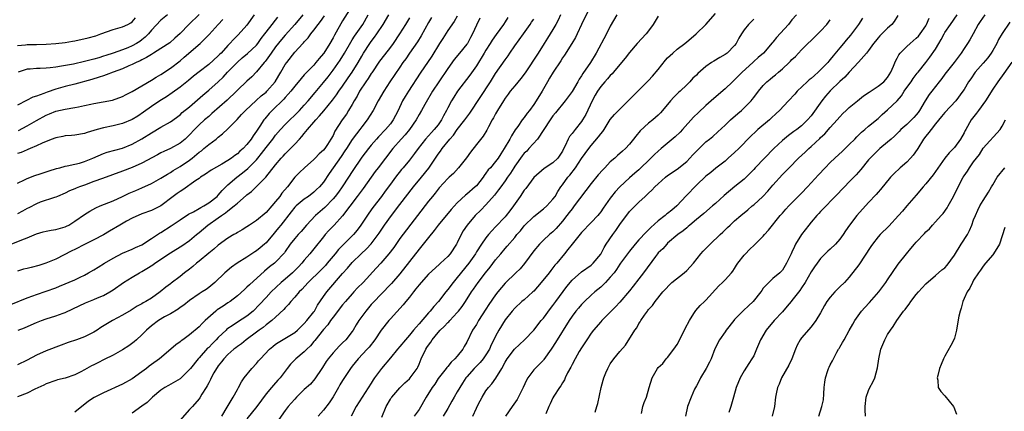
# Model space of a CAD drawing. Units: inches. Extents: x 2577000 to 2580000, y 1539000 to 1542000.
# Drawn here: x 2577793 to 2577999, y 1540076 to 1540158 of the extents above; entities that cross this region are included whole.
import ezdxf

# ---------------------------------------------------------------- set-up
doc = ezdxf.new("R2010")
doc.units = ezdxf.units.IN
doc.header["$MEASUREMENT"] = 0
doc.layers.add('LD25771539_2ft', color=43, linetype='Continuous')

msp = doc.modelspace()

# ---------------------------------------------------------------- linework, layer by layer
at = {"layer": 'LD25771539_2ft'}
for points, elevation in [([(2577863.79, 1540162.21), (2577861, 1540157.71), (2577859.28, 1540154.72), (2577859, 1540154.19), (2577858.31, 1540153), (2577857.08, 1540151), (2577857, 1540150.89), (2577856.12, 1540149.88), (2577855.44, 1540149), (2577855, 1540148.48), (2577853.28, 1540146.72), (2577853, 1540146.42), (2577852.31, 1540145.69), (2577851, 1540144.09), (2577850.16, 1540143), (2577849.64, 1540142.36), (2577849, 1540141.68), (2577848.69, 1540141.31), (2577846.29, 1540139), (2577845.66, 1540138.34), (2577844.74, 1540137.26), (2577844.53, 1540137), (2577843.72, 1540135.72), (2577843.14, 1540134.86), (2577843, 1540134.62), (2577842.32, 1540133.68), (2577841.9, 1540133), (2577841, 1540131.85), (2577840.18, 1540131), (2577839.54, 1540130.46), (2577839, 1540129.93), (2577838.45, 1540129.55), (2577837.75, 1540129), (2577837, 1540128.49), (2577835.76, 1540127.76), (2577833.49, 1540126.51), (2577832.33, 1540125.67), (2577831.31, 1540125), (2577831, 1540124.77), (2577830.3, 1540124.3), (2577827.6, 1540122.4), (2577827, 1540122.05), (2577826.41, 1540121.59), (2577825.58, 1540121), (2577823, 1540119.03), (2577821, 1540118.06), (2577819, 1540117.34), (2577817, 1540116.43), (2577815.78, 1540115.78), (2577814.39, 1540115), (2577812.27, 1540113.73), (2577811, 1540112.95), (2577809, 1540111.88), (2577807.19, 1540111), (2577805, 1540109.9), (2577804.39, 1540109.61), (2577801, 1540107.86), (2577798.95, 1540107), (2577797.46, 1540106.54), (2577795.88, 1540106.12), (2577795, 1540105.93), (2577794.26, 1540105.74), (2577793, 1540105.34)], 7428), ([(2577912.84, 1540160.84), (2577911, 1540157), (2577910.08, 1540155), (2577909.73, 1540154.27), (2577908.98, 1540153.02), (2577907.42, 1540150.58), (2577907, 1540149.98), (2577906.63, 1540149.37), (2577905.02, 1540147), (2577904.29, 1540145.71), (2577903.86, 1540145), (2577902.78, 1540143), (2577901.51, 1540141), (2577901, 1540140.24), (2577900.07, 1540139), (2577899.59, 1540138.41), (2577899, 1540137.53), (2577898.58, 1540137), (2577897.65, 1540135.65), (2577897.1, 1540134.9), (2577896.31, 1540133.69), (2577895.97, 1540133), (2577894.83, 1540131), (2577894.08, 1540129.92), (2577893.52, 1540129), (2577893, 1540128.28), (2577891.91, 1540127), (2577891.48, 1540126.52), (2577891, 1540125.85), (2577890.61, 1540125.39), (2577890.38, 1540125), (2577889, 1540123.24), (2577888.77, 1540123), (2577887, 1540121.46), (2577886.73, 1540121.27), (2577885, 1540119.66), (2577883.74, 1540118.26), (2577881.03, 1540115), (2577880.17, 1540113.83), (2577879, 1540112.42), (2577877.88, 1540111), (2577877, 1540109.93), (2577873, 1540104.79), (2577871.25, 1540102.75), (2577869, 1540100.47), (2577867.58, 1540099), (2577867, 1540098.35), (2577865.86, 1540097), (2577864.43, 1540095), (2577863.87, 1540094.13), (2577863.19, 1540093), (2577863, 1540092.72), (2577861.65, 1540091), (2577861, 1540090.32), (2577860.32, 1540089.68), (2577859.7, 1540089), (2577859, 1540088.24), (2577857.97, 1540087), (2577857.57, 1540086.43), (2577856.8, 1540085.2), (2577856.65, 1540085), (2577855.21, 1540082.79), (2577854.27, 1540081.73), (2577853, 1540080.55), (2577851.39, 1540079), (2577851, 1540078.59), (2577850.27, 1540077.73), (2577849.62, 1540077), (2577849, 1540076.17), (2577847.67, 1540074.33)], 7408), ([(2577791, 1540110.72), (2577793.88, 1540111.88), (2577795, 1540112.29), (2577797, 1540113.16), (2577798.39, 1540113.61), (2577799, 1540113.75), (2577800.04, 1540113.96), (2577801, 1540114.07), (2577803, 1540114.6), (2577803.27, 1540114.73), (2577803.77, 1540115), (2577805, 1540115.79), (2577807, 1540117.24), (2577808.11, 1540117.89), (2577809.4, 1540118.6), (2577810.31, 1540119), (2577813, 1540120.09), (2577814.96, 1540120.96), (2577816.36, 1540121.64), (2577817.75, 1540122.25), (2577819, 1540122.82), (2577821, 1540123.7), (2577823, 1540124.78), (2577824.35, 1540125.65), (2577825, 1540126.01), (2577825.59, 1540126.41), (2577827, 1540127.22), (2577829, 1540128.57), (2577829.55, 1540129), (2577831, 1540130.23), (2577831.46, 1540130.54), (2577832.01, 1540131), (2577833, 1540131.87), (2577834.53, 1540133), (2577834.8, 1540133.2), (2577835, 1540133.39), (2577835.92, 1540134.08), (2577837, 1540135.11), (2577838.92, 1540137.08), (2577839.89, 1540138.11), (2577840.69, 1540139), (2577842.93, 1540141.07), (2577843.99, 1540142.01), (2577845, 1540142.83), (2577845.18, 1540143), (2577846.9, 1540145), (2577847.67, 1540146.33), (2577848.1, 1540147), (2577849, 1540148.57), (2577849.31, 1540149), (2577851, 1540151.15), (2577852.68, 1540153), (2577852.85, 1540153.15), (2577853, 1540153.36), (2577853.79, 1540154.21), (2577854.36, 1540155), (2577855, 1540155.76), (2577855.93, 1540157), (2577856.41, 1540157.59), (2577857.23, 1540158.77)], 7430), ([(2577791.6, 1540098.4), (2577795, 1540099.77), (2577796.18, 1540100.18), (2577797, 1540100.48), (2577799, 1540101.13), (2577801, 1540101.87), (2577801.81, 1540102.19), (2577805, 1540103.55), (2577806.1, 1540104.1), (2577807, 1540104.51), (2577807.88, 1540105), (2577809, 1540105.64), (2577809.85, 1540106.15), (2577811.2, 1540107), (2577813, 1540108.07), (2577815, 1540109.09), (2577817, 1540109.95), (2577817.7, 1540110.3), (2577819, 1540110.89), (2577821, 1540112.17), (2577822.7, 1540113.3), (2577823, 1540113.45), (2577825.17, 1540114.83), (2577827, 1540116.12), (2577828.74, 1540117.26), (2577829.79, 1540117.79), (2577831, 1540118.47), (2577831.32, 1540118.68), (2577831.98, 1540119), (2577833, 1540119.63), (2577834.74, 1540121), (2577835, 1540121.25), (2577835.79, 1540122.21), (2577836.59, 1540123), (2577837, 1540123.38), (2577838.86, 1540125), (2577840.08, 1540125.92), (2577841.19, 1540126.81), (2577843, 1540128.67), (2577843.28, 1540129), (2577844.05, 1540129.95), (2577845, 1540131.24), (2577846.38, 1540133), (2577847, 1540133.83), (2577848.04, 1540135), (2577849, 1540136.04), (2577849.95, 1540137), (2577851, 1540138.01), (2577851.98, 1540139), (2577853, 1540140.11), (2577853.78, 1540141), (2577855.24, 1540142.76), (2577857, 1540144.81), (2577857.96, 1540146.04), (2577859, 1540147.44), (2577860.48, 1540149.52), (2577861.39, 1540151), (2577862.7, 1540153.3), (2577863, 1540153.75), (2577863.49, 1540154.51), (2577863.85, 1540155), (2577865.22, 1540157), (2577866.35, 1540159)], 7426), ([(2577831, 1540159.06), (2577828.86, 1540157), (2577827, 1540155.06), (2577825.92, 1540154.08), (2577824.85, 1540153.15), (2577823, 1540151.95), (2577821.48, 1540151), (2577821, 1540150.72), (2577819.97, 1540150.03), (2577819, 1540149.57), (2577818.64, 1540149.36), (2577817.8, 1540149), (2577817, 1540148.58), (2577816.3, 1540148.3), (2577815, 1540147.71), (2577812.99, 1540147), (2577811.58, 1540146.42), (2577811, 1540146.26), (2577810.08, 1540145.92), (2577808.54, 1540145.46), (2577805, 1540144.47), (2577803, 1540143.99), (2577801, 1540143.45), (2577799.19, 1540142.81), (2577798.52, 1540142.52), (2577797, 1540141.97), (2577796.24, 1540141.76), (2577794.91, 1540141.09), (2577793, 1540140.12)], 7440), ([(2577842.48, 1540159), (2577841, 1540156.86), (2577839.19, 1540154.81), (2577838.17, 1540153.83), (2577837.43, 1540153), (2577837, 1540152.57), (2577835.58, 1540151), (2577835.29, 1540150.71), (2577835, 1540150.39), (2577833, 1540148.59), (2577831, 1540147.09), (2577829.83, 1540146.17), (2577828.74, 1540145.26), (2577827, 1540143.85), (2577825.34, 1540142.66), (2577824.14, 1540141.86), (2577822.76, 1540141), (2577821, 1540139.81), (2577819.39, 1540138.61), (2577818.19, 1540137.81), (2577817, 1540137.1), (2577815, 1540136.25), (2577813, 1540135.75), (2577811, 1540135.35), (2577809.69, 1540135), (2577807.61, 1540134.39), (2577807, 1540134.15), (2577805, 1540133.81), (2577804.27, 1540133.73), (2577803, 1540133.65), (2577802.47, 1540133.53), (2577801, 1540133.27), (2577800.81, 1540133.19), (2577800.26, 1540133), (2577799, 1540132.51), (2577798.14, 1540132.14), (2577797, 1540131.58), (2577795.63, 1540131), (2577795.2, 1540130.8), (2577795, 1540130.73), (2577793.79, 1540130.21), (2577793, 1540129.94)], 7436), ([(2577852.68, 1540159), (2577851.04, 1540157), (2577849, 1540154.73), (2577848.2, 1540153.8), (2577847, 1540152.27), (2577846.06, 1540151), (2577845, 1540149.5), (2577844.78, 1540149.22), (2577844.57, 1540149), (2577843, 1540147.03), (2577842, 1540146), (2577841, 1540145.13), (2577839, 1540143.23), (2577838.78, 1540143), (2577836.86, 1540141.14), (2577833.68, 1540138.32), (2577833, 1540137.75), (2577832.14, 1540137), (2577831, 1540135.94), (2577830.06, 1540135), (2577829, 1540133.87), (2577828.05, 1540133), (2577827, 1540132.14), (2577825, 1540131.05), (2577823.59, 1540130.41), (2577823, 1540130.12), (2577822.28, 1540129.72), (2577819, 1540127.97), (2577817, 1540127.06), (2577815, 1540126.25), (2577810.77, 1540124.77), (2577809, 1540124.1), (2577807, 1540123.36), (2577805.97, 1540123), (2577805.27, 1540122.73), (2577805, 1540122.59), (2577803.86, 1540122.14), (2577803, 1540121.68), (2577801.38, 1540121), (2577801, 1540120.82), (2577800.75, 1540120.75), (2577797.76, 1540119.76), (2577797, 1540119.46), (2577795.4, 1540118.6), (2577795, 1540118.43), (2577794.07, 1540117.93), (2577793, 1540117.38)], 7432), ([(2577793, 1540123.75), (2577794.45, 1540124.45), (2577795, 1540124.73), (2577796.6, 1540125.4), (2577797.75, 1540125.75), (2577799.63, 1540126.37), (2577801.17, 1540126.83), (2577801.87, 1540127), (2577803, 1540127.3), (2577803.36, 1540127.36), (2577805, 1540127.72), (2577805.98, 1540127.98), (2577807, 1540128.29), (2577808.73, 1540129), (2577811, 1540129.96), (2577811.78, 1540130.22), (2577815, 1540131.07), (2577817, 1540131.9), (2577819, 1540133.01), (2577821, 1540134.29), (2577823, 1540135.49), (2577825, 1540136.63), (2577827, 1540138.07), (2577827.48, 1540138.52), (2577829, 1540139.76), (2577831.79, 1540142.21), (2577833, 1540143.22), (2577835, 1540144.99), (2577836.02, 1540145.98), (2577836.95, 1540147), (2577839, 1540149.12), (2577840.02, 1540149.98), (2577841.13, 1540150.87), (2577843, 1540152.65), (2577843.29, 1540153), (2577843.97, 1540154.03), (2577844.72, 1540155), (2577845, 1540155.39), (2577846.26, 1540157), (2577847, 1540157.87), (2577847.49, 1540158.51)], 7434), ([(2577879.6, 1540158.4), (2577879, 1540157.39), (2577877.43, 1540154.57), (2577876.66, 1540153.34), (2577875, 1540151), (2577874.2, 1540149.8), (2577873.63, 1540149), (2577873, 1540148.04), (2577870.92, 1540145), (2577869.6, 1540143), (2577868.46, 1540141), (2577867.43, 1540139), (2577866.17, 1540137), (2577865, 1540135.54), (2577864.61, 1540135), (2577863.89, 1540134.11), (2577863, 1540132.87), (2577861.79, 1540131), (2577861.49, 1540130.51), (2577860.68, 1540129.32), (2577858.2, 1540125.8), (2577857, 1540124), (2577856.16, 1540123), (2577855.56, 1540122.44), (2577855, 1540121.87), (2577853.88, 1540121), (2577853, 1540120.4), (2577851.31, 1540119), (2577851, 1540118.71), (2577850.22, 1540117.78), (2577848.09, 1540115), (2577847.61, 1540114.39), (2577847, 1540113.68), (2577846.67, 1540113.33), (2577845, 1540111.31), (2577844.68, 1540111), (2577843.79, 1540110.21), (2577843, 1540109.6), (2577842.62, 1540109.38), (2577841, 1540108.29), (2577838.93, 1540107), (2577837.8, 1540106.2), (2577836.37, 1540105), (2577834.27, 1540103), (2577833, 1540101.96), (2577832.46, 1540101.54), (2577831.64, 1540101), (2577831, 1540100.61), (2577829, 1540099.2), (2577827.77, 1540098.23), (2577827, 1540097.73), (2577826.58, 1540097.42), (2577825, 1540096.45), (2577823.76, 1540095.76), (2577822.49, 1540095), (2577821, 1540093.88), (2577819.96, 1540093), (2577819, 1540092.02), (2577817.87, 1540091), (2577817.43, 1540090.57), (2577816.29, 1540089.71), (2577815, 1540088.86), (2577813, 1540087.76), (2577811.16, 1540086.84), (2577809.81, 1540086.19), (2577809, 1540085.76), (2577808.48, 1540085.52), (2577807, 1540084.67), (2577806.28, 1540084.28), (2577805, 1540083.62), (2577803, 1540082.96), (2577801.4, 1540082.6), (2577801, 1540082.48), (2577799, 1540081.77), (2577798.49, 1540081.51), (2577796.65, 1540080.65), (2577795, 1540079.82), (2577793, 1540079.03)], 7420), ([(2577875, 1540158.38), (2577874.17, 1540157), (2577872.94, 1540155), (2577871.55, 1540153), (2577871, 1540152.26), (2577869, 1540149.66), (2577868.73, 1540149.27), (2577867.12, 1540146.88), (2577867, 1540146.73), (2577866.34, 1540145.66), (2577865.86, 1540145), (2577864.54, 1540143), (2577864.03, 1540141.97), (2577863.42, 1540141), (2577863, 1540140.23), (2577862.27, 1540139), (2577861.79, 1540138.21), (2577860.95, 1540137), (2577859.38, 1540134.62), (2577859, 1540133.75), (2577858.58, 1540133), (2577857.83, 1540131.83), (2577857.27, 1540131), (2577857, 1540130.68), (2577856.1, 1540129.9), (2577855.26, 1540129), (2577855, 1540128.74), (2577853.03, 1540127), (2577851.99, 1540126.01), (2577851, 1540124.99), (2577849.46, 1540123), (2577848.33, 1540121.67), (2577847.85, 1540121), (2577847, 1540119.91), (2577846.18, 1540119), (2577845, 1540117.65), (2577843, 1540115.95), (2577841.56, 1540115), (2577841, 1540114.6), (2577840.02, 1540113.98), (2577839, 1540113.44), (2577838.74, 1540113.26), (2577838.25, 1540113), (2577837, 1540112.28), (2577835, 1540110.82), (2577834.04, 1540109.96), (2577833, 1540109.1), (2577831, 1540107.41), (2577830.46, 1540107), (2577829.67, 1540106.33), (2577829, 1540105.79), (2577827.93, 1540105), (2577827, 1540104.24), (2577825.17, 1540102.83), (2577825, 1540102.68), (2577824.03, 1540101.97), (2577822.88, 1540101), (2577821, 1540099.72), (2577819.88, 1540099), (2577819.3, 1540098.7), (2577819, 1540098.49), (2577818.01, 1540097.99), (2577816.81, 1540097.19), (2577815, 1540096.12), (2577812.9, 1540095), (2577810.47, 1540093.53), (2577809.69, 1540093), (2577809, 1540092.57), (2577807, 1540091.58), (2577805.38, 1540091), (2577803.6, 1540090.4), (2577802.13, 1540089.87), (2577799, 1540088.69), (2577797, 1540087.75), (2577795, 1540086.7), (2577793, 1540085.75)], 7422), ([(2577793, 1540152.59), (2577794.71, 1540152.71), (2577795, 1540152.75), (2577797, 1540152.75), (2577799, 1540152.86), (2577801, 1540153.01), (2577803, 1540153.23), (2577804.5, 1540153.5), (2577805, 1540153.58), (2577807.81, 1540154.19), (2577809.38, 1540154.62), (2577810.46, 1540155), (2577813, 1540155.92), (2577815, 1540156.48), (2577816.11, 1540157), (2577816.69, 1540157.31), (2577817, 1540157.52), (2577817.66, 1540158.34)], 7444), ([(2577824.36, 1540159), (2577823, 1540157.86), (2577821, 1540155.76), (2577820.4, 1540155), (2577819.71, 1540154.29), (2577819, 1540153.74), (2577818.57, 1540153.43), (2577817.92, 1540153), (2577817, 1540152.48), (2577816.11, 1540152.11), (2577815, 1540151.68), (2577813, 1540150.95), (2577811.5, 1540150.5), (2577811, 1540150.32), (2577810.01, 1540150.01), (2577809, 1540149.73), (2577808.4, 1540149.6), (2577807, 1540149.2), (2577804.69, 1540148.69), (2577802.22, 1540148.22), (2577801, 1540148.03), (2577799.87, 1540147.87), (2577799, 1540147.8), (2577797.75, 1540147.75), (2577797, 1540147.75), (2577795.63, 1540147.63), (2577795, 1540147.59), (2577793.16, 1540147)], 7442), ([(2577793.18, 1540093), (2577794.48, 1540093.52), (2577795.86, 1540094.14), (2577797, 1540094.61), (2577798, 1540095), (2577799, 1540095.34), (2577801, 1540095.97), (2577802.56, 1540096.56), (2577803, 1540096.71), (2577804.56, 1540097.44), (2577805.9, 1540098.1), (2577807.26, 1540098.74), (2577809, 1540099.42), (2577809.74, 1540099.74), (2577811, 1540100.24), (2577812.34, 1540101), (2577813, 1540101.41), (2577815.2, 1540103), (2577817, 1540104.12), (2577818.49, 1540105), (2577819, 1540105.27), (2577820.09, 1540105.91), (2577821.32, 1540106.68), (2577821.74, 1540107), (2577825, 1540109.19), (2577826.13, 1540109.87), (2577827.36, 1540110.64), (2577829, 1540111.78), (2577830.44, 1540113), (2577831, 1540113.44), (2577832.85, 1540115), (2577835, 1540116.48), (2577835.71, 1540117), (2577836.48, 1540117.52), (2577837, 1540117.96), (2577838.35, 1540119), (2577839, 1540119.61), (2577840.85, 1540121.15), (2577841, 1540121.3), (2577841.97, 1540122.03), (2577842.93, 1540123), (2577844.98, 1540125.02), (2577847, 1540127.62), (2577848.17, 1540129), (2577848.58, 1540129.42), (2577849, 1540129.91), (2577850.11, 1540131), (2577851, 1540131.93), (2577851.98, 1540133), (2577852.48, 1540133.52), (2577853, 1540134.19), (2577853.65, 1540135), (2577855, 1540136.54), (2577855.38, 1540137), (2577856.17, 1540137.83), (2577857.1, 1540138.9), (2577858.9, 1540141.1), (2577859.75, 1540142.25), (2577860.25, 1540143), (2577861, 1540144.05), (2577862.2, 1540145.8), (2577863.04, 1540146.96), (2577864.29, 1540149), (2577865, 1540150.32), (2577865.39, 1540151), (2577866.69, 1540153), (2577867, 1540153.42), (2577867.7, 1540154.3), (2577868.17, 1540155), (2577869.46, 1540157), (2577870.66, 1540159)], 7424), ([(2577793.22, 1540134.78), (2577795, 1540135.73), (2577797, 1540136.9), (2577799, 1540137.98), (2577799.73, 1540138.27), (2577801, 1540138.81), (2577803, 1540139.26), (2577805, 1540139.58), (2577805.77, 1540139.77), (2577807, 1540140.01), (2577808.33, 1540140.33), (2577809, 1540140.47), (2577812.85, 1540141.15), (2577815, 1540141.88), (2577815.71, 1540142.29), (2577817, 1540142.92), (2577821, 1540145.31), (2577822.04, 1540145.96), (2577823, 1540146.51), (2577825, 1540147.82), (2577827, 1540149.36), (2577827.9, 1540150.1), (2577831.19, 1540153), (2577832.13, 1540153.87), (2577833.09, 1540154.91), (2577834.96, 1540157), (2577835.98, 1540158.02)], 7438), ([(2577885, 1540158.74), (2577884.37, 1540157.63), (2577883, 1540155.69), (2577881.95, 1540154.05), (2577881.31, 1540153), (2577879.65, 1540150.35), (2577877.22, 1540146.78), (2577874.76, 1540143), (2577874.09, 1540141.91), (2577873.57, 1540141), (2577872.64, 1540139), (2577872.09, 1540137.91), (2577871.61, 1540137), (2577871, 1540136.19), (2577870.01, 1540135), (2577868.53, 1540133.47), (2577868.11, 1540133), (2577867, 1540131.72), (2577866.39, 1540131), (2577865, 1540129.21), (2577863, 1540126.19), (2577862.25, 1540125), (2577860.93, 1540123), (2577860.13, 1540121.87), (2577859.46, 1540121), (2577859, 1540120.45), (2577857.31, 1540118.69), (2577855.37, 1540117), (2577853.43, 1540115), (2577852.32, 1540113.68), (2577851.7, 1540113), (2577851, 1540112.17), (2577850.05, 1540111), (2577849, 1540109.47), (2577848.82, 1540109.18), (2577847, 1540107.23), (2577846.73, 1540107), (2577845.73, 1540106.27), (2577844.65, 1540105.35), (2577841.5, 1540102.5), (2577841, 1540101.98), (2577840.46, 1540101.54), (2577839, 1540100.21), (2577837.46, 1540099), (2577837, 1540098.7), (2577836, 1540098), (2577834.78, 1540097.22), (2577834.49, 1540097), (2577832.27, 1540095), (2577831.62, 1540094.38), (2577831, 1540093.71), (2577829, 1540092.04), (2577827.61, 1540091), (2577827.25, 1540090.75), (2577827, 1540090.53), (2577826.1, 1540089.9), (2577825.1, 1540089), (2577822.71, 1540087), (2577821, 1540085.78), (2577820.53, 1540085.47), (2577819.96, 1540085), (2577819, 1540084.26), (2577817, 1540082.79), (2577815, 1540081.68), (2577811, 1540079.91), (2577809.06, 1540078.94), (2577807.87, 1540078.13), (2577805, 1540075.87)], 7418), ([(2577889.74, 1540158.26), (2577889, 1540156.84), (2577888.16, 1540155), (2577887.77, 1540154.23), (2577887.1, 1540153), (2577887, 1540152.84), (2577885.46, 1540151), (2577884.36, 1540149.64), (2577883, 1540147.79), (2577881.12, 1540145), (2577879.84, 1540143), (2577878.2, 1540140.2), (2577877.53, 1540139), (2577877, 1540138.16), (2577876.37, 1540137), (2577875, 1540135), (2577874.1, 1540133.9), (2577873.28, 1540133), (2577871.53, 1540131), (2577868.42, 1540127), (2577867.81, 1540126.19), (2577865.34, 1540122.66), (2577864.48, 1540121.52), (2577864.06, 1540121), (2577861, 1540116.92), (2577859.22, 1540115), (2577858.14, 1540113.86), (2577857.38, 1540113), (2577857, 1540112.56), (2577855, 1540110.01), (2577854.18, 1540109), (2577853, 1540107.64), (2577852.49, 1540107), (2577851.77, 1540106.24), (2577851, 1540105.46), (2577850.52, 1540105), (2577849, 1540103.67), (2577848.19, 1540103), (2577846.1, 1540101), (2577845, 1540099.86), (2577843.64, 1540098.37), (2577842.3, 1540097), (2577841, 1540095.92), (2577839, 1540094.65), (2577837.92, 1540093.92), (2577837, 1540093.34), (2577836.8, 1540093.2), (2577836.62, 1540093), (2577835, 1540091.46), (2577834.56, 1540091), (2577833.77, 1540090.23), (2577833, 1540089.4), (2577832.78, 1540089.22), (2577831, 1540087.21), (2577830.79, 1540087), (2577829.16, 1540085), (2577829, 1540084.78), (2577827, 1540082.79), (2577824.59, 1540081.41), (2577823.8, 1540081), (2577823, 1540080.47), (2577821.23, 1540079), (2577821, 1540078.79), (2577820.12, 1540077.88), (2577819, 1540077.09), (2577817, 1540075.63)], 7416), ([(2577895.55, 1540158.45), (2577895, 1540157.54), (2577894.64, 1540157), (2577893.1, 1540154.9), (2577892.3, 1540153.7), (2577891.87, 1540153), (2577891, 1540151.62), (2577890.65, 1540151), (2577889, 1540148.32), (2577887.64, 1540146.36), (2577885.05, 1540143), (2577884.24, 1540141.76), (2577883.77, 1540141), (2577883, 1540139.54), (2577882.74, 1540139), (2577882.13, 1540137.87), (2577881.72, 1540137), (2577881, 1540136), (2577880.17, 1540135), (2577879.6, 1540134.4), (2577878.35, 1540133), (2577876.8, 1540131), (2577876.06, 1540129.94), (2577875, 1540128.61), (2577873.67, 1540127), (2577873.35, 1540126.65), (2577872.05, 1540125), (2577871, 1540123.58), (2577869.93, 1540122.08), (2577869.13, 1540121), (2577867.35, 1540118.65), (2577866.51, 1540117.49), (2577864.84, 1540115), (2577864.05, 1540113.95), (2577863.26, 1540113), (2577863, 1540112.73), (2577861.24, 1540111), (2577860.13, 1540109.87), (2577859.44, 1540109), (2577857.81, 1540107), (2577857.44, 1540106.56), (2577856.45, 1540105.55), (2577853.77, 1540103), (2577852.46, 1540101.54), (2577851.9, 1540101), (2577851, 1540099.92), (2577850.18, 1540099), (2577849.66, 1540098.34), (2577849, 1540097.67), (2577848.69, 1540097.31), (2577847, 1540095.72), (2577846.18, 1540095), (2577845, 1540094.11), (2577844.41, 1540093.59), (2577843.57, 1540093), (2577843, 1540092.55), (2577840.87, 1540091), (2577839.83, 1540090.17), (2577839, 1540089.59), (2577838.69, 1540089.31), (2577838.27, 1540089), (2577837, 1540087.88), (2577836.15, 1540087), (2577835.66, 1540086.34), (2577835, 1540085.54), (2577834.79, 1540085.21), (2577834.62, 1540085), (2577834.1, 1540084.1), (2577833.5, 1540083), (2577833.35, 1540082.65), (2577833, 1540081.99), (2577832.68, 1540081.32), (2577832.46, 1540081), (2577831.59, 1540079.59), (2577831.17, 1540078.83), (2577831, 1540078.61), (2577829.59, 1540077), (2577829, 1540076.38), (2577826.44, 1540073.56)], 7414), ([(2577835.72, 1540075), (2577836.88, 1540076.88), (2577838.15, 1540079), (2577839, 1540080.6), (2577839.23, 1540081), (2577839.83, 1540082.17), (2577840.39, 1540083), (2577841.99, 1540085), (2577843, 1540086.05), (2577843.45, 1540086.55), (2577843.8, 1540087), (2577845.72, 1540089), (2577846.4, 1540089.6), (2577847, 1540090.06), (2577847.55, 1540090.45), (2577851, 1540092.53), (2577851.55, 1540093), (2577852.27, 1540093.73), (2577853, 1540094.4), (2577853.52, 1540095), (2577855, 1540096.86), (2577855.1, 1540097), (2577855.76, 1540098.24), (2577857, 1540100.03), (2577857.69, 1540101), (2577861, 1540104.87), (2577862.02, 1540105.98), (2577863, 1540107.14), (2577864.89, 1540109), (2577865.99, 1540110.01), (2577867, 1540111.07), (2577868.69, 1540113.31), (2577869.8, 1540115), (2577871.21, 1540117), (2577873, 1540119.27), (2577875.86, 1540123), (2577877.54, 1540125), (2577879.07, 1540126.93), (2577881, 1540129.83), (2577881.51, 1540130.49), (2577881.85, 1540131), (2577883.43, 1540133), (2577884.19, 1540133.81), (2577885, 1540134.98), (2577886.6, 1540137), (2577887, 1540137.57), (2577887.61, 1540138.39), (2577891.92, 1540145), (2577893, 1540146.68), (2577895, 1540149.55), (2577895.61, 1540150.39), (2577895.98, 1540151), (2577897, 1540152.48), (2577898.85, 1540155), (2577900.25, 1540157), (2577900.54, 1540157.46), (2577901, 1540158.08)], 7412), ([(2577906.61, 1540159), (2577906.12, 1540157.88), (2577905.63, 1540157), (2577905, 1540155.95), (2577904.39, 1540155), (2577903.88, 1540154.12), (2577903.15, 1540153), (2577901.89, 1540151), (2577899.16, 1540146.84), (2577898.3, 1540145.7), (2577897, 1540144.13), (2577896.09, 1540143), (2577895.64, 1540142.36), (2577895, 1540141.54), (2577894.64, 1540141), (2577893.39, 1540139), (2577893, 1540138.27), (2577892.57, 1540137.43), (2577892.32, 1540137), (2577891.53, 1540135.53), (2577891.17, 1540134.83), (2577890.4, 1540133.6), (2577889, 1540131.86), (2577887.75, 1540130.25), (2577886.92, 1540129.08), (2577885.28, 1540127), (2577884.18, 1540125.82), (2577883.32, 1540125), (2577883, 1540124.72), (2577881.22, 1540122.78), (2577881, 1540122.51), (2577880.34, 1540121.66), (2577879.78, 1540121), (2577879, 1540120.03), (2577876.67, 1540117), (2577873, 1540112.15), (2577871.69, 1540110.31), (2577870.66, 1540109), (2577869, 1540107.04), (2577868.04, 1540105.96), (2577865.28, 1540103), (2577864.15, 1540101.85), (2577863.35, 1540101), (2577863, 1540100.63), (2577861.58, 1540099), (2577861, 1540098.3), (2577859, 1540095.74), (2577858.48, 1540095), (2577857.9, 1540094.1), (2577857, 1540093.13), (2577855.18, 1540090.82), (2577855, 1540090.63), (2577854.27, 1540089.73), (2577853.52, 1540089), (2577853, 1540088.44), (2577851.21, 1540087), (2577850.11, 1540085.89), (2577849.38, 1540085), (2577847.93, 1540083), (2577847.47, 1540082.53), (2577846.53, 1540081.47), (2577846.16, 1540081), (2577845, 1540079.65), (2577843.06, 1540077), (2577841, 1540074.45)], 7410), ([(2577918.34, 1540159), (2577917, 1540156.63), (2577916.18, 1540155), (2577914.07, 1540151), (2577912.85, 1540149), (2577911.28, 1540146.72), (2577911, 1540146.21), (2577910.5, 1540145.5), (2577910.22, 1540145), (2577909, 1540142.97), (2577907.58, 1540141), (2577905.55, 1540138.45), (2577905, 1540137.83), (2577904.4, 1540137), (2577901.74, 1540133), (2577899.97, 1540131), (2577899.51, 1540130.49), (2577899, 1540130.03), (2577898.54, 1540129.46), (2577897, 1540127.33), (2577896.79, 1540127), (2577896.14, 1540125.87), (2577895.5, 1540125), (2577895, 1540124.24), (2577894.08, 1540123), (2577893.64, 1540122.36), (2577893, 1540121.53), (2577892.78, 1540121.22), (2577891, 1540119.21), (2577889.9, 1540118.1), (2577888.76, 1540117), (2577887.04, 1540114.96), (2577886.24, 1540113.76), (2577885.81, 1540113), (2577885, 1540111.28), (2577884.85, 1540111), (2577883.5, 1540109), (2577883, 1540108.41), (2577881.5, 1540107), (2577881.23, 1540106.77), (2577879, 1540104.7), (2577877.42, 1540103), (2577877, 1540102.51), (2577876.36, 1540101.64), (2577875.83, 1540101), (2577875, 1540099.9), (2577874.26, 1540099), (2577873.71, 1540098.29), (2577871, 1540095.39), (2577870.66, 1540095), (2577869.09, 1540093), (2577867.76, 1540091), (2577866.56, 1540089.44), (2577866.17, 1540089), (2577864.24, 1540087), (2577863, 1540085.49), (2577862.63, 1540085), (2577861, 1540082.45), (2577860.46, 1540081.54), (2577860.16, 1540081), (2577859, 1540079.05), (2577858.18, 1540077.82), (2577857, 1540076.26), (2577855.89, 1540075)], 7406), ([(2577927, 1540158.71), (2577926, 1540157), (2577925, 1540155.66), (2577924.48, 1540155), (2577922.64, 1540153), (2577921, 1540151.09), (2577920.11, 1540149.89), (2577919, 1540148.59), (2577917.69, 1540147), (2577917.37, 1540146.63), (2577917, 1540146.3), (2577916.43, 1540145.57), (2577915.89, 1540145), (2577915, 1540143.98), (2577914.35, 1540143), (2577913.85, 1540142.15), (2577913.21, 1540141), (2577911.85, 1540138.15), (2577911.22, 1540137), (2577911, 1540136.65), (2577909.67, 1540135), (2577909, 1540134.14), (2577908.47, 1540133.53), (2577908.18, 1540133), (2577907.58, 1540131.58), (2577907.17, 1540130.83), (2577907, 1540130.47), (2577906.04, 1540129), (2577905, 1540128.02), (2577903.19, 1540126.81), (2577901, 1540124.96), (2577899.32, 1540122.68), (2577899, 1540122.3), (2577898.15, 1540121), (2577896.75, 1540119), (2577896, 1540118), (2577895.23, 1540117), (2577895, 1540116.73), (2577893, 1540114.59), (2577892.2, 1540113.8), (2577891.52, 1540113), (2577891, 1540112.35), (2577890.03, 1540111), (2577889, 1540109.38), (2577888.78, 1540109), (2577887.38, 1540107), (2577885, 1540103.99), (2577884.14, 1540103), (2577883, 1540101.48), (2577882.57, 1540101), (2577881.09, 1540099), (2577880.07, 1540097.93), (2577879.35, 1540097), (2577879, 1540096.64), (2577877, 1540094.29), (2577876.37, 1540093.63), (2577875.87, 1540093), (2577875, 1540091.97), (2577874.14, 1540091), (2577873, 1540089.58), (2577872.52, 1540089), (2577871, 1540087.2), (2577869.11, 1540085), (2577867.7, 1540083), (2577867.42, 1540082.58), (2577867, 1540081.89), (2577865.12, 1540079), (2577863.84, 1540077), (2577862.77, 1540075)], 7404), ([(2577869.19, 1540074.81), (2577870.11, 1540077), (2577871, 1540078.56), (2577871.17, 1540078.83), (2577871.3, 1540079), (2577873, 1540080.94), (2577874.05, 1540081.95), (2577875, 1540082.8), (2577875.17, 1540083), (2577876.58, 1540085), (2577876.73, 1540085.27), (2577877, 1540085.87), (2577877.47, 1540087), (2577878.42, 1540089), (2577878.66, 1540089.34), (2577879, 1540089.88), (2577879.49, 1540090.51), (2577879.77, 1540091), (2577881, 1540092.51), (2577881.42, 1540093), (2577882.24, 1540093.76), (2577883, 1540094.57), (2577883.23, 1540094.77), (2577883.41, 1540095), (2577885, 1540096.68), (2577885.28, 1540097), (2577886.03, 1540097.97), (2577886.72, 1540099), (2577888, 1540101), (2577888.42, 1540101.58), (2577889.39, 1540103), (2577890.91, 1540105), (2577891.84, 1540106.16), (2577893, 1540107.72), (2577894.1, 1540109), (2577895, 1540110.09), (2577895.44, 1540110.56), (2577897, 1540112.42), (2577897.46, 1540113), (2577898.19, 1540113.81), (2577899, 1540114.83), (2577901, 1540116.82), (2577903, 1540118.37), (2577903.71, 1540119), (2577905, 1540120.38), (2577905.47, 1540121), (2577906.01, 1540121.99), (2577906.67, 1540123), (2577907, 1540123.43), (2577908.12, 1540125), (2577908.55, 1540125.44), (2577909.72, 1540127), (2577911, 1540128.93), (2577912.51, 1540131), (2577913, 1540131.62), (2577914.56, 1540133.44), (2577915, 1540134.11), (2577915.41, 1540134.59), (2577915.7, 1540135), (2577917, 1540137.07), (2577917.88, 1540138.12), (2577918.7, 1540139), (2577921, 1540141.24), (2577921.87, 1540142.13), (2577922.77, 1540143), (2577925, 1540145.24), (2577925.83, 1540146.17), (2577927, 1540147.57), (2577928.52, 1540149.48), (2577929, 1540149.99), (2577930.05, 1540151), (2577931, 1540151.79), (2577932.6, 1540153), (2577933, 1540153.34), (2577933.92, 1540154.08), (2577934.97, 1540155), (2577937, 1540157), (2577939, 1540159.26)], 7402), ([(2577947, 1540158.1), (2577946.44, 1540157.56), (2577945.92, 1540157), (2577945, 1540155.87), (2577944.43, 1540155), (2577943.9, 1540154.1), (2577943.34, 1540153), (2577943, 1540152.54), (2577941.46, 1540151), (2577941, 1540150.67), (2577939.93, 1540150.07), (2577938.67, 1540149.33), (2577938.17, 1540149), (2577937, 1540148.18), (2577935.29, 1540146.71), (2577935, 1540146.4), (2577934.29, 1540145.71), (2577933.66, 1540145), (2577933, 1540144.31), (2577931.63, 1540143), (2577931.29, 1540142.71), (2577930.27, 1540141.73), (2577929.61, 1540141), (2577927.95, 1540139), (2577927.5, 1540138.5), (2577927, 1540137.98), (2577926.49, 1540137.51), (2577925.88, 1540137), (2577925, 1540136.32), (2577923.28, 1540134.72), (2577922.37, 1540133.63), (2577921.87, 1540133), (2577921, 1540131.94), (2577920.16, 1540131), (2577919.56, 1540130.44), (2577918.48, 1540129.52), (2577917.92, 1540129), (2577917, 1540128.2), (2577915.83, 1540127), (2577915.43, 1540126.57), (2577914.49, 1540125.51), (2577913, 1540123.67), (2577909.47, 1540119), (2577909, 1540118.42), (2577908.39, 1540117.61), (2577907.89, 1540117), (2577907, 1540115.83), (2577905.69, 1540114.31), (2577905, 1540113.6), (2577904.31, 1540113), (2577903, 1540111.82), (2577902.19, 1540111), (2577901, 1540109.6), (2577899.04, 1540106.96), (2577898.14, 1540105.86), (2577897.26, 1540105), (2577895, 1540102.85), (2577893.46, 1540101), (2577893, 1540100.42), (2577891.62, 1540098.38), (2577891, 1540097.39), (2577889.45, 1540095), (2577889, 1540094.21), (2577888.52, 1540093.48), (2577888.16, 1540093), (2577887, 1540090.52), (2577886.45, 1540089.55), (2577886.16, 1540089), (2577885, 1540087.57), (2577884.51, 1540087), (2577883.69, 1540086.31), (2577883, 1540085.41), (2577882.8, 1540085.2), (2577882.67, 1540085), (2577881, 1540082.86), (2577880.27, 1540081.73), (2577879.75, 1540081), (2577878.47, 1540079), (2577877, 1540076.41), (2577875.98, 1540075)], 7400), ([(2577955.96, 1540159), (2577955, 1540157.93), (2577954.26, 1540157), (2577951.77, 1540154.23), (2577951, 1540153.26), (2577950.87, 1540153.13), (2577949.05, 1540151), (2577947.94, 1540150.06), (2577947, 1540149.2), (2577946.8, 1540149), (2577944.59, 1540147), (2577943.79, 1540146.21), (2577943, 1540145.4), (2577942.54, 1540145), (2577941, 1540143.48), (2577939.65, 1540142.35), (2577938.13, 1540141), (2577937, 1540140.04), (2577935.42, 1540138.58), (2577934.41, 1540137.59), (2577932.13, 1540135), (2577931.59, 1540134.41), (2577930.56, 1540133.44), (2577927.63, 1540131), (2577927, 1540130.49), (2577926.23, 1540129.77), (2577925.49, 1540129), (2577923, 1540126.55), (2577922.14, 1540125.86), (2577921, 1540124.89), (2577919, 1540123.01), (2577918.04, 1540121.96), (2577917.27, 1540121), (2577917, 1540120.63), (2577915.48, 1540118.52), (2577915, 1540117.78), (2577914.67, 1540117.33), (2577914.4, 1540117), (2577913, 1540115.5), (2577911, 1540113.45), (2577909, 1540110.99), (2577908.14, 1540109.85), (2577907.41, 1540109), (2577905.79, 1540107), (2577905.43, 1540106.57), (2577905, 1540106.01), (2577904.53, 1540105.47), (2577904.18, 1540105), (2577902.56, 1540103), (2577901, 1540101.17), (2577900.83, 1540101), (2577899, 1540099.38), (2577898.52, 1540099), (2577897, 1540097.59), (2577896.47, 1540097), (2577895, 1540095.15), (2577893.7, 1540093), (2577893, 1540091.73), (2577892.67, 1540091), (2577892.1, 1540089.9), (2577891.72, 1540089), (2577891, 1540087.85), (2577890.4, 1540087), (2577889.77, 1540086.23), (2577889, 1540085.48), (2577888.54, 1540085), (2577887, 1540083.26), (2577886.79, 1540083), (2577886.08, 1540081.92), (2577885.5, 1540081), (2577885, 1540080.1), (2577884.34, 1540079), (2577883.87, 1540078.13), (2577883, 1540076.6), (2577882.06, 1540075)], 7398), ([(2577888.26, 1540075), (2577889, 1540076.66), (2577889.16, 1540077), (2577889.79, 1540078.21), (2577890.17, 1540079), (2577891, 1540080.28), (2577891.51, 1540081), (2577892.22, 1540081.78), (2577893.03, 1540082.97), (2577894.28, 1540085), (2577895, 1540086.29), (2577895.42, 1540087), (2577896.95, 1540089.05), (2577897.99, 1540090.01), (2577899.05, 1540090.95), (2577901, 1540093.02), (2577902.56, 1540095), (2577903, 1540095.52), (2577904.47, 1540097.53), (2577905, 1540098.18), (2577905.58, 1540099), (2577907.89, 1540102.11), (2577909, 1540103.46), (2577911, 1540105.24), (2577913, 1540106.62), (2577913.41, 1540107), (2577915, 1540108.93), (2577915.71, 1540110.29), (2577916.17, 1540111), (2577917.55, 1540113), (2577918.15, 1540113.85), (2577919, 1540115.11), (2577920.37, 1540117), (2577920.64, 1540117.36), (2577921, 1540117.8), (2577922.19, 1540119), (2577923, 1540119.78), (2577924.29, 1540121), (2577924.67, 1540121.33), (2577925, 1540121.68), (2577925.71, 1540122.29), (2577926.34, 1540123), (2577927, 1540123.65), (2577928.56, 1540125), (2577929, 1540125.34), (2577931, 1540126.68), (2577933, 1540128.33), (2577933.65, 1540129), (2577934.29, 1540129.71), (2577935, 1540130.46), (2577937, 1540132.39), (2577937.77, 1540133), (2577938.44, 1540133.56), (2577939.51, 1540134.49), (2577941, 1540135.88), (2577942.15, 1540137), (2577943.67, 1540138.33), (2577944.47, 1540139), (2577945, 1540139.5), (2577946.46, 1540141), (2577946.71, 1540141.29), (2577947, 1540141.7), (2577948.03, 1540143), (2577949, 1540144.18), (2577949.77, 1540145), (2577950.46, 1540145.54), (2577951, 1540146.02), (2577951.54, 1540146.46), (2577952.15, 1540147), (2577953, 1540147.7), (2577954.43, 1540149), (2577954.72, 1540149.28), (2577955, 1540149.62), (2577955.71, 1540150.29), (2577957, 1540151.67), (2577958.32, 1540153), (2577959, 1540153.62), (2577961, 1540155.54), (2577962.26, 1540157), (2577963, 1540157.98)], 7396), ([(2577969.73, 1540158.27), (2577968.9, 1540157), (2577967.45, 1540155), (2577967.25, 1540154.75), (2577966.32, 1540153.68), (2577965.77, 1540153), (2577965, 1540152.1), (2577963.6, 1540150.4), (2577963, 1540149.63), (2577962.7, 1540149.3), (2577962.48, 1540149), (2577961, 1540147.45), (2577960.51, 1540147), (2577959.69, 1540146.31), (2577959, 1540145.69), (2577958.6, 1540145.4), (2577958.16, 1540145), (2577956.09, 1540143), (2577955.58, 1540142.42), (2577954.28, 1540141), (2577952.38, 1540139), (2577951.69, 1540138.31), (2577950.66, 1540137.34), (2577950.28, 1540137), (2577947.87, 1540135), (2577947.41, 1540134.59), (2577946.4, 1540133.6), (2577943.86, 1540131), (2577943, 1540130.16), (2577941.67, 1540129), (2577941, 1540128.39), (2577939.11, 1540126.89), (2577938.02, 1540125.98), (2577937, 1540125.2), (2577935, 1540123.36), (2577932.88, 1540121.12), (2577930.95, 1540119), (2577929.86, 1540118.14), (2577929, 1540117.42), (2577928.75, 1540117.25), (2577928.45, 1540117), (2577927, 1540115.87), (2577925.5, 1540114.5), (2577925, 1540113.97), (2577924.48, 1540113.52), (2577923, 1540111.92), (2577922.18, 1540111), (2577921, 1540109.55), (2577919.16, 1540107), (2577919, 1540106.79), (2577918.29, 1540105.71), (2577917.78, 1540105), (2577917, 1540104.09), (2577915.97, 1540103), (2577915.51, 1540102.49), (2577915, 1540102.03), (2577913.74, 1540101), (2577913, 1540100.29), (2577911.59, 1540099), (2577911, 1540098.37), (2577910.37, 1540097.62), (2577909.82, 1540097), (2577909, 1540095.93), (2577908.37, 1540095), (2577905.56, 1540090.44), (2577904.79, 1540089.21), (2577904.61, 1540089), (2577903.11, 1540086.89), (2577903, 1540086.75), (2577901, 1540084.69), (2577899.76, 1540083), (2577899.46, 1540082.54), (2577898.77, 1540081), (2577897.53, 1540078.47), (2577896.49, 1540077), (2577895.1, 1540075)], 7394), ([(2577977.14, 1540158.86), (2577976.4, 1540157.6), (2577975.86, 1540157), (2577975, 1540156.22), (2577973.78, 1540155), (2577973.38, 1540154.62), (2577973, 1540154.19), (2577972.49, 1540153.51), (2577972.08, 1540153), (2577971, 1540151.54), (2577970.58, 1540151), (2577968.92, 1540149.08), (2577967, 1540147), (2577966.05, 1540145.95), (2577965, 1540145.05), (2577963, 1540143.11), (2577962, 1540142), (2577961.22, 1540141), (2577959, 1540137.88), (2577958.26, 1540137), (2577957, 1540135.78), (2577956.02, 1540135), (2577955.42, 1540134.58), (2577954.27, 1540133.73), (2577953, 1540132.68), (2577951.23, 1540131), (2577947.33, 1540127), (2577947, 1540126.63), (2577946.21, 1540125.79), (2577945, 1540124.62), (2577943.05, 1540123.05), (2577940.8, 1540121.2), (2577939, 1540119.53), (2577938.39, 1540119), (2577936.57, 1540117.43), (2577935, 1540116.15), (2577933.66, 1540115), (2577933.31, 1540114.69), (2577933, 1540114.45), (2577932.23, 1540113.77), (2577931.14, 1540113), (2577929, 1540111.18), (2577928.81, 1540111), (2577927.96, 1540110.04), (2577927, 1540109.18), (2577926.85, 1540109), (2577926.45, 1540108.45), (2577923.98, 1540105), (2577923, 1540103.72), (2577921.76, 1540102.24), (2577921, 1540101.26), (2577919, 1540098.88), (2577918.09, 1540097.91), (2577917.18, 1540097), (2577915.23, 1540095), (2577915, 1540094.75), (2577913.5, 1540093), (2577913, 1540092.35), (2577912.08, 1540091), (2577911.67, 1540090.33), (2577911, 1540089.33), (2577910.51, 1540088.51), (2577909.65, 1540087), (2577909, 1540085.78), (2577908.74, 1540085.26), (2577908.04, 1540084.04), (2577907.54, 1540083), (2577907.41, 1540082.59), (2577907, 1540081.98), (2577906.66, 1540081.34), (2577906.37, 1540081), (2577905.22, 1540079.22), (2577905, 1540078.83), (2577904.41, 1540077.59), (2577904.11, 1540077), (2577903.49, 1540075.49)], 7392), ([(2577913.82, 1540075.82), (2577914.2, 1540077), (2577914.37, 1540077.63), (2577915.06, 1540081), (2577915.48, 1540082.52), (2577915.64, 1540083), (2577916.1, 1540084.1), (2577916.46, 1540085), (2577917, 1540085.96), (2577917.74, 1540087), (2577919, 1540088.54), (2577920.17, 1540089.83), (2577922.12, 1540093), (2577922.52, 1540093.48), (2577923, 1540094.36), (2577923.27, 1540094.73), (2577923.39, 1540095), (2577924.17, 1540096.17), (2577924.76, 1540097), (2577924.87, 1540097.13), (2577925, 1540097.33), (2577925.82, 1540098.18), (2577926.39, 1540099), (2577928.01, 1540101), (2577928.49, 1540101.51), (2577929.44, 1540102.56), (2577929.9, 1540103), (2577932.43, 1540105), (2577933, 1540105.5), (2577933.74, 1540106.26), (2577934.37, 1540107), (2577935.95, 1540109), (2577936.45, 1540109.55), (2577937.45, 1540110.55), (2577937.87, 1540111), (2577939.97, 1540113), (2577940.52, 1540113.48), (2577941, 1540113.98), (2577941.54, 1540114.46), (2577942.06, 1540115), (2577943, 1540115.88), (2577944.28, 1540117), (2577945.79, 1540118.21), (2577946.71, 1540119), (2577947, 1540119.22), (2577948.91, 1540121), (2577949.92, 1540122.08), (2577951, 1540123.35), (2577953, 1540125.56), (2577953.72, 1540126.28), (2577954.41, 1540127), (2577956.38, 1540129), (2577957.75, 1540130.25), (2577958.52, 1540131), (2577959, 1540131.41), (2577960.86, 1540133.14), (2577961, 1540133.29), (2577961.9, 1540134.1), (2577963, 1540135.39), (2577964.43, 1540137), (2577965, 1540137.68), (2577965.65, 1540138.35), (2577966.32, 1540139), (2577967, 1540139.62), (2577968.69, 1540141), (2577969.99, 1540142.01), (2577971.16, 1540142.84), (2577973, 1540144.06), (2577974.19, 1540145), (2577975, 1540145.86), (2577975.71, 1540147), (2577976.22, 1540148.22), (2577976.67, 1540149.33), (2577977, 1540149.92), (2577977.36, 1540150.64), (2577977.62, 1540151), (2577979, 1540152.37), (2577979.7, 1540153), (2577981, 1540154.1), (2577981.46, 1540154.54), (2577981.85, 1540155), (2577983, 1540156.71), (2577983.17, 1540157), (2577983.68, 1540158.32)], 7390), ([(2577923.56, 1540075.56), (2577923.84, 1540077), (2577924.11, 1540077.88), (2577924.56, 1540079), (2577925.13, 1540081), (2577925.74, 1540083), (2577926.86, 1540085), (2577927, 1540085.18), (2577927.97, 1540086.03), (2577928.72, 1540087), (2577929, 1540087.31), (2577930.32, 1540089), (2577931, 1540090.03), (2577931.35, 1540090.65), (2577931.48, 1540091), (2577932.53, 1540093), (2577932.68, 1540093.32), (2577933.55, 1540095), (2577934.5, 1540096.5), (2577934.87, 1540097.13), (2577935.82, 1540098.18), (2577936.71, 1540099), (2577937, 1540099.29), (2577939.73, 1540102.27), (2577940.49, 1540103), (2577941, 1540103.52), (2577942.32, 1540105), (2577942.62, 1540105.38), (2577943, 1540105.92), (2577943.41, 1540106.59), (2577943.69, 1540107), (2577945, 1540108.7), (2577945.25, 1540109), (2577946.1, 1540109.9), (2577947.14, 1540110.86), (2577949, 1540112.7), (2577949.28, 1540113), (2577950.08, 1540113.92), (2577952.54, 1540117), (2577953, 1540117.49), (2577953.7, 1540118.3), (2577954.35, 1540119), (2577955, 1540119.64), (2577957, 1540121.69), (2577958.25, 1540123), (2577960.52, 1540125.48), (2577961.94, 1540127), (2577963, 1540128.07), (2577963.96, 1540129), (2577965.55, 1540130.45), (2577966.1, 1540131), (2577967, 1540131.86), (2577968.13, 1540133), (2577968.55, 1540133.45), (2577969.57, 1540134.43), (2577970.26, 1540135), (2577971, 1540135.66), (2577973, 1540137.3), (2577973.88, 1540138.12), (2577975, 1540139.1), (2577976.99, 1540141.01), (2577977.93, 1540142.07), (2577978.48, 1540143), (2577979, 1540143.75), (2577979.9, 1540145), (2577980.33, 1540145.67), (2577981.21, 1540146.79), (2577981.4, 1540147), (2577983, 1540149.01), (2577983.84, 1540150.16), (2577985, 1540151.81), (2577985.7, 1540153), (2577986.2, 1540153.8), (2577986.83, 1540155), (2577987, 1540155.28), (2577988.17, 1540157), (2577989.57, 1540159)], 7388), ([(2577995.31, 1540159), (2577994.4, 1540157.6), (2577993.98, 1540157), (2577992.87, 1540155), (2577992.23, 1540153.77), (2577991.74, 1540153), (2577991, 1540151.97), (2577990.38, 1540151), (2577988.92, 1540149), (2577987, 1540146.55), (2577986.33, 1540145.67), (2577985.79, 1540145), (2577984.24, 1540143), (2577983.71, 1540142.29), (2577982.87, 1540141), (2577981.71, 1540139), (2577981.42, 1540138.58), (2577981, 1540138.07), (2577980.49, 1540137.51), (2577979.99, 1540137), (2577979, 1540136.07), (2577977.8, 1540135), (2577977.42, 1540134.58), (2577976.43, 1540133.57), (2577975.75, 1540133), (2577975, 1540132.32), (2577973.37, 1540131), (2577973, 1540130.67), (2577971.33, 1540129), (2577971, 1540128.62), (2577969.39, 1540126.61), (2577968.46, 1540125.54), (2577967, 1540124.02), (2577965.96, 1540123), (2577965.49, 1540122.51), (2577964.54, 1540121.46), (2577961, 1540117.84), (2577960.6, 1540117.4), (2577960.22, 1540117), (2577959, 1540115.62), (2577958.5, 1540115), (2577956.99, 1540113.01), (2577955.77, 1540111), (2577955.5, 1540110.5), (2577955, 1540109.33), (2577954.82, 1540109), (2577953.83, 1540107), (2577953, 1540105.53), (2577952.74, 1540105.26), (2577952.46, 1540105), (2577951, 1540103.78), (2577950.14, 1540103), (2577949, 1540101.79), (2577948.67, 1540101.33), (2577948.46, 1540101), (2577946.9, 1540099), (2577945.89, 1540098.11), (2577944.87, 1540097.13), (2577943, 1540095.22), (2577942.81, 1540095), (2577941.22, 1540093), (2577941, 1540092.67), (2577939.85, 1540091), (2577938.89, 1540089.11), (2577938.07, 1540087), (2577937.72, 1540086.28), (2577937.07, 1540085), (2577935.89, 1540083), (2577935.59, 1540082.41), (2577935, 1540081.37), (2577934.62, 1540080.62), (2577933.89, 1540079), (2577933.14, 1540077), (2577932.71, 1540075)], 7386), ([(2578000.54, 1540157.46), (2577999, 1540155.12), (2577998.2, 1540153.8), (2577997.82, 1540153), (2577997, 1540151.53), (2577996.69, 1540151), (2577995.98, 1540150.02), (2577995, 1540148.89), (2577993.3, 1540147), (2577992.39, 1540145.61), (2577991.96, 1540145), (2577991, 1540143.36), (2577990.77, 1540143), (2577989.26, 1540141), (2577987, 1540138.57), (2577986.3, 1540137.7), (2577985, 1540136.16), (2577984.09, 1540135), (2577983.65, 1540134.35), (2577983, 1540133.59), (2577982.53, 1540133), (2577981.31, 1540131), (2577981.2, 1540130.8), (2577980.38, 1540129.62), (2577979.82, 1540129), (2577979, 1540128.19), (2577977.61, 1540127), (2577976.28, 1540125.72), (2577975.63, 1540125), (2577973.54, 1540122.46), (2577973, 1540121.86), (2577972.6, 1540121.4), (2577971, 1540119.7), (2577968.6, 1540117), (2577967.04, 1540115), (2577966.21, 1540113.79), (2577965.71, 1540113), (2577965, 1540112.04), (2577964.1, 1540111), (2577963, 1540109.97), (2577962.47, 1540109.53), (2577961, 1540107.97), (2577960.24, 1540107), (2577959.72, 1540106.28), (2577959, 1540105.2), (2577957.76, 1540103), (2577957, 1540101.84), (2577956.68, 1540101.32), (2577955, 1540099.18), (2577954.84, 1540099), (2577954, 1540098), (2577953, 1540096.87), (2577951.31, 1540095), (2577949.59, 1540093), (2577948.42, 1540091), (2577947.99, 1540090.01), (2577947.61, 1540089), (2577947, 1540087.66), (2577946.64, 1540087), (2577945.96, 1540086.04), (2577945, 1540084.46), (2577944.2, 1540083), (2577943.36, 1540081), (2577942.74, 1540079), (2577942.21, 1540077), (2577941.8, 1540075.8)], 7384), ([(2578001, 1540149.11), (2577999.3, 1540146.7), (2577998.03, 1540145), (2577997, 1540143.47), (2577995.47, 1540141), (2577994.03, 1540139), (2577993.61, 1540138.39), (2577992.49, 1540137), (2577991.34, 1540135), (2577991.22, 1540134.78), (2577991, 1540134.31), (2577990.23, 1540133), (2577989, 1540131.25), (2577988.77, 1540131), (2577987.86, 1540130.14), (2577987, 1540128.99), (2577984.51, 1540125.49), (2577983, 1540123.59), (2577982.46, 1540123), (2577981, 1540121.27), (2577979, 1540119), (2577978.1, 1540117.9), (2577977.3, 1540117), (2577975.23, 1540114.77), (2577973.46, 1540113), (2577973, 1540112.51), (2577971.82, 1540111), (2577971.48, 1540110.52), (2577969, 1540106.64), (2577967, 1540104.08), (2577966.02, 1540103), (2577965, 1540102.04), (2577963.98, 1540101), (2577963, 1540099.92), (2577962.32, 1540099), (2577961.83, 1540098.17), (2577961, 1540096.63), (2577960, 1540095), (2577959, 1540093.73), (2577957, 1540091.41), (2577956.72, 1540091), (2577956.11, 1540089.89), (2577955.74, 1540089), (2577955, 1540087), (2577954.33, 1540085.67), (2577952.81, 1540083), (2577952.31, 1540081.69), (2577951.99, 1540081), (2577951.71, 1540079.71), (2577951.58, 1540079), (2577951.34, 1540077), (2577950.89, 1540075)], 7382), ([(2577960.64, 1540075), (2577961.25, 1540077), (2577961.58, 1540078.42), (2577961.66, 1540079.66), (2577961.77, 1540081), (2577961.88, 1540082.12), (2577962.03, 1540083), (2577962.53, 1540084.53), (2577962.66, 1540085), (2577962.76, 1540085.24), (2577963, 1540085.72), (2577963.45, 1540086.55), (2577963.66, 1540087), (2577964.4, 1540088.4), (2577964.74, 1540089), (2577964.84, 1540089.16), (2577965, 1540089.46), (2577965.57, 1540090.43), (2577965.89, 1540091), (2577967, 1540092.9), (2577967.76, 1540094.24), (2577968.15, 1540095), (2577969.56, 1540097), (2577970.24, 1540097.76), (2577971.21, 1540098.79), (2577973.17, 1540101), (2577974.65, 1540103), (2577975, 1540103.55), (2577977.21, 1540106.79), (2577978.93, 1540109), (2577979.89, 1540110.11), (2577980.61, 1540111), (2577981, 1540111.44), (2577982.74, 1540113.26), (2577983, 1540113.58), (2577983.78, 1540114.22), (2577984.39, 1540115), (2577985, 1540115.69), (2577986.22, 1540117), (2577986.61, 1540117.39), (2577987.43, 1540118.57), (2577987.65, 1540119), (2577988.5, 1540120.5), (2577988.88, 1540121.12), (2577989.77, 1540123), (2577990.8, 1540125), (2577991, 1540125.31), (2577991.71, 1540126.29), (2577992.14, 1540127), (2577993, 1540128.21), (2577993.59, 1540129), (2577994.21, 1540129.79), (2577995, 1540131.06), (2577998.57, 1540135), (2577999, 1540135.67), (2577999.66, 1540137)], 7380), ([(2577970.41, 1540075), (2577970.32, 1540076.32), (2577970.32, 1540077), (2577970.51, 1540079), (2577971, 1540080.39), (2577971.26, 1540081), (2577971.91, 1540082.09), (2577972.31, 1540083), (2577972.91, 1540085.09), (2577973.16, 1540087), (2577973.59, 1540089), (2577974.01, 1540089.99), (2577974.4, 1540091), (2577975, 1540092.07), (2577975.6, 1540093), (2577976.2, 1540093.8), (2577976.97, 1540095), (2577978.35, 1540097), (2577978.66, 1540097.34), (2577979, 1540097.82), (2577979.53, 1540098.47), (2577979.85, 1540099), (2577981, 1540100.48), (2577981.45, 1540101), (2577983, 1540102.71), (2577985, 1540104.45), (2577986.38, 1540105.62), (2577987, 1540106.06), (2577987.43, 1540106.57), (2577989, 1540108.67), (2577990.42, 1540111), (2577991.69, 1540113), (2577992.14, 1540113.86), (2577992.62, 1540115), (2577993, 1540116.09), (2577993.36, 1540117), (2577993.86, 1540118.14), (2577994.31, 1540119), (2577995, 1540120.14), (2577996.11, 1540121.89), (2577996.75, 1540123), (2577997, 1540123.4), (2577997.95, 1540125), (2577999.51, 1540127)], 7378), ([(2577999.52, 1540114.48), (2577999, 1540112.76), (2577998.41, 1540111), (2577997.19, 1540109), (2577997, 1540108.76), (2577995.46, 1540107), (2577995, 1540106.38), (2577994.45, 1540105.55), (2577993.99, 1540105), (2577993, 1540103.44), (2577992.75, 1540103), (2577992.21, 1540101.79), (2577991.63, 1540101), (2577991, 1540099.64), (2577990.73, 1540099), (2577990.42, 1540097.58), (2577990.18, 1540097), (2577989.91, 1540095.91), (2577989.48, 1540093.48), (2577989.41, 1540093), (2577989, 1540091.34), (2577988.89, 1540091), (2577988.24, 1540089.76), (2577987, 1540087.56), (2577986.73, 1540087), (2577986.19, 1540085.81), (2577985.89, 1540085), (2577985.49, 1540083.49), (2577985.38, 1540083), (2577985.49, 1540082.51), (2577985.6, 1540081), (2577986.14, 1540080.14), (2577987, 1540079.24), (2577988.76, 1540077), (2577988.85, 1540076.85), (2577989.42, 1540075.42)], 7376)]:
    msp.add_lwpolyline(points, dxfattribs=dict(at, elevation=elevation))

doc.saveas('drawing.dxf')
